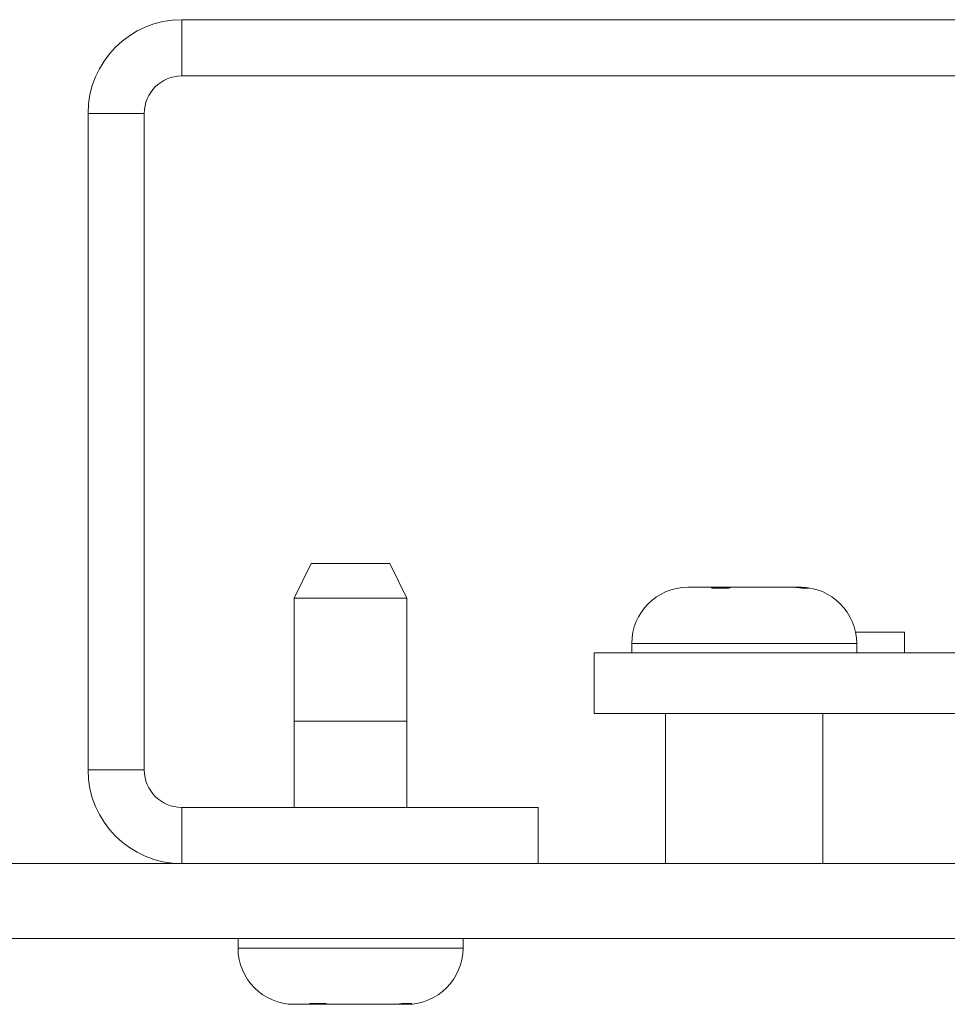
# Model space of a CAD drawing. Units: millimetres. Extents: x 2 to 347, y 1 to 268.
# Drawn here: x 69 to 94, y 70 to 96 of the extents above; entities that cross this region are included whole.
import ezdxf

# ---------------------------------------------------------------- set-up
doc = ezdxf.new("R2010")
doc.units = ezdxf.units.MM
doc.header["$LTSCALE"] = 1.25

msp = doc.modelspace()

# ---------------------------------------------------------------- linework, layer by layer
at = {"color": 7, "linetype": 'Continuous', "lineweight": 18}
for p, q in [((73.112, 96.221), (73.112, 94.721)), ((152.112, 96.221), (73.112, 96.221)), ((152.112, 94.721), (73.112, 94.721)), ((72.112, 93.721), (70.612, 93.721)), ((70.612, 93.721), (70.612, 76.221)), ((72.112, 93.721), (72.112, 76.221)), ((76.562, 81.721), (76.112, 80.798)), ((78.662, 81.721), (76.562, 81.721)), ((79.112, 80.798), (78.662, 81.721)), ((86.612, 81.09), (87.338, 81.09)), ((87.788, 81.09), (87.338, 81.09)), ((87.803, 81.09), (87.788, 81.09)), ((87.803, 81.09), (89.397, 81.09)), ((89.58, 81.09), (89.397, 81.09)), ((89.58, 81.09), (89.612, 81.09)), ((76.112, 80.798), (76.112, 75.221)), ((79.112, 80.798), (76.112, 80.798)), ((79.112, 75.221), (79.112, 80.798)), ((91.081, 79.894), (92.382, 79.894)), ((92.387, 79.889), (92.387, 79.349)), ((85.112, 79.59), (85.112, 79.34)), ((91.112, 79.34), (91.112, 79.59)), ((84.112, 79.34), (84.112, 77.721)), ((141.112, 79.34), (84.112, 79.34)), ((92.382, 79.344), (91.112, 79.344)), ((141.112, 77.721), (84.112, 77.721)), ((86.012, 77.721), (86.012, 73.721)), ((90.212, 73.721), (90.212, 77.721)), ((76.112, 77.521), (76.112, 75.221)), ((78.91, 77.521), (76.112, 77.521)), ((79.112, 77.521), (78.91, 77.521)), ((79.112, 75.221), (79.112, 77.521)), ((70.612, 76.221), (72.112, 76.221)), ((73.112, 75.221), (73.112, 73.721)), ((73.112, 75.221), (82.612, 75.221)), ((82.612, 75.221), (82.612, 73.721)), ((64.062, 73.721), (170.162, 73.721)), ((64.062, 71.721), (170.162, 71.721)), ((74.612, 71.721), (74.612, 71.471)), ((80.612, 71.471), (80.612, 71.721)), ((76.654, 69.971), (76.112, 69.971)), ((76.654, 69.971), (77.087, 69.971)), ((78.766, 69.971), (77.087, 69.971)), ((78.766, 69.971), (79.017, 69.971)), ((79.112, 69.971), (79.017, 69.971))]:
    msp.add_line(p, q, dxfattribs=at)
at = {"color": 8, "linetype": 'Continuous', "lineweight": 18}
for p, q in [((87.014, 79.59), (85.112, 79.59)), ((91.112, 79.59), (87.014, 79.59)), ((74.612, 71.471), (80.207, 71.471)), ((80.207, 71.471), (80.612, 71.471))]:
    msp.add_line(p, q, dxfattribs=at)
at = {"color": 7, "linetype": 'Continuous', "lineweight": 18}
for centre, radius, start, end in [((73.112, 93.721), 2.5, 90, 180), ((73.112, 93.721), 1, 90, 180), ((86.612, 79.59), 1.5, 90, 180), ((89.612, 79.59), 1.5, 0, 90), ((92.382, 79.889), 0.005, 360, 90), ((92.382, 79.349), 0.005, 270, 360), ((73.112, 76.221), 2.5, 180, 270), ((73.112, 76.221), 1, 180, 270), ((76.112, 71.471), 1.5, 180, 270), ((79.112, 71.471), 1.5, 270, 0)]:
    msp.add_arc(centre, radius, start, end, dxfattribs=at)
for points in [[(87.338, 81.09), (87.321, 81.09), (87.288, 81.086), (87.255, 81.074), (87.239, 81.065)], [(87.704, 81.065), (87.72, 81.073), (87.753, 81.086), (87.787, 81.09), (87.803, 81.09)], [(89.397, 81.09), (89.439, 81.09), (89.523, 81.086), (89.607, 81.074), (89.649, 81.065)], [(89.832, 81.065), (89.791, 81.073), (89.707, 81.086), (89.622, 81.09), (89.58, 81.09)], [(76.518, 69.995), (76.54, 69.987), (76.585, 69.975), (76.631, 69.971), (76.654, 69.971)], [(77.087, 69.971), (77.064, 69.971), (77.019, 69.975), (76.973, 69.987), (76.951, 69.995)], [(79.001, 69.995), (78.962, 69.987), (78.885, 69.975), (78.806, 69.971), (78.766, 69.971)], [(79.017, 69.971), (79.056, 69.971), (79.134, 69.975), (79.212, 69.987), (79.251, 69.995)]]:
    msp.add_open_spline(points, degree=3, dxfattribs=at)
for points in [[(87.239, 81.065), (87.316, 81.068), (87.393, 81.069), (87.548, 81.069), (87.626, 81.068), (87.704, 81.065)], [(89.649, 81.065), (89.679, 81.068), (89.71, 81.069), (89.771, 81.069), (89.801, 81.068), (89.832, 81.065)], [(76.951, 69.995), (76.879, 69.993), (76.807, 69.992), (76.663, 69.992), (76.59, 69.993), (76.518, 69.995)], [(79.251, 69.995), (79.21, 69.993), (79.168, 69.992), (79.085, 69.992), (79.043, 69.993), (79.001, 69.995)]]:
    msp.add_open_spline(points, degree=3, knots=[0, 0, 0, 0, 0.5, 0.5, 1, 1, 1, 1], dxfattribs=at)

doc.saveas('drawing.dxf')
